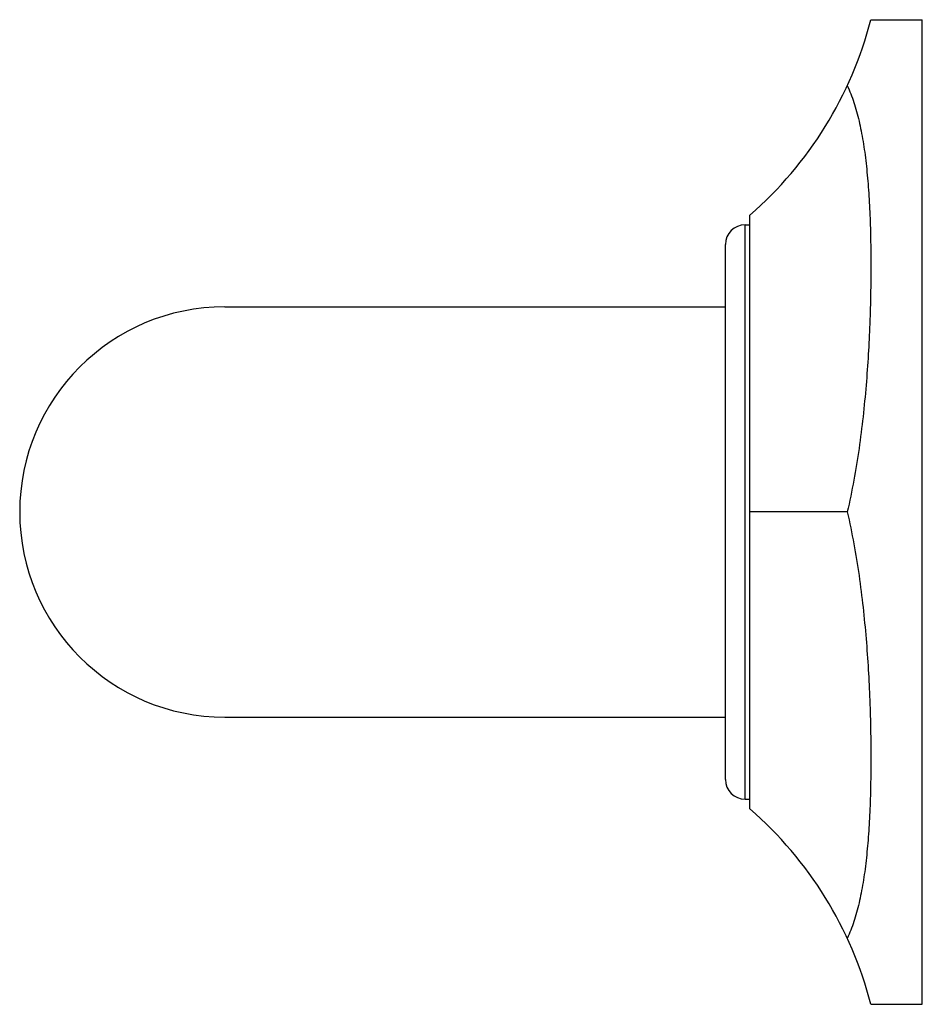
# Model space of a CAD drawing. Units: inches. Extents: x 9.33 to 12.08, y 7.51 to 10.51.
import ezdxf

# ---------------------------------------------------------------- set-up
doc = ezdxf.new("R2010")
doc.units = ezdxf.units.IN
doc.header["$LTSCALE"] = 1.21
doc.header["$MEASUREMENT"] = 0
doc.layers.get('0').update_dxf_attribs({"linetype": 'CONTINUOUS'})

msp = doc.modelspace()

# ---------------------------------------------------------------- linework, layer by layer
at = {"color": 7, "linetype": 'Continuous'}
for p, q in [((11.9283, 10.5099), (12.085, 10.5099)), ((12.085, 7.5099), (12.085, 10.5099)), ((11.56, 8.105), (11.56, 9.9147)), ((11.545, 9.8849), (11.56, 9.8849)), ((11.485, 8.1949), (11.485, 9.8249)), ((9.96, 9.6349), (11.485, 9.6349)), ((11.8563, 9.0099), (11.56, 9.0099)), ((9.96, 8.3849), (11.485, 8.3849)), ((11.545, 8.1349), (11.56, 8.1349)), ((11.9283, 7.5099), (12.085, 7.5099))]:
    msp.add_line(p, q, dxfattribs=at)
at = {"color": 9, "linetype": 'Continuous'}
msp.add_line((11.545, 8.1349), (11.545, 9.8849), dxfattribs=at)
at = {"color": 7, "linetype": 'Continuous'}
for centre, radius, start, end in [((10.785, 10.8059), 1.181, 311.0125, 345.4849), ((11.545, 9.8249), 0.06, 90, 180), ((9.96, 9.0099), 0.625, 90, 270), ((11.545, 8.1949), 0.06, 180, 270), ((10.785, 7.2139), 1.181, 14.5151, 48.9875)]:
    msp.add_arc(centre, radius, start, end, dxfattribs=at)
for points, knots in [([(11.8563, 10.3089), (11.8601, 10.3008), (11.8673, 10.2839), (11.8767, 10.2577), (11.885, 10.23), (11.8924, 10.2009), (11.8989, 10.1705), (11.9046, 10.1388), (11.9096, 10.1058), (11.9138, 10.0717), (11.9174, 10.0363), (11.9205, 9.9998), (11.923, 9.9623), (11.9249, 9.9237), (11.9265, 9.884), (11.9275, 9.8435), (11.9282, 9.802), (11.9284, 9.7596), (11.9281, 9.7165), (11.9275, 9.6725), (11.9264, 9.6279), (11.9244, 9.5671), (11.9206, 9.4897), (11.914, 9.3955), (11.9048, 9.2998), (11.8927, 9.2032), (11.877, 9.1063), (11.8638, 9.0419), (11.8563, 9.0099)], [0, 0, 0, 0, 0.020536, 0.041788, 0.063813, 0.086651, 0.11033, 0.134864, 0.160254, 0.186494, 0.213574, 0.241475, 0.270176, 0.299651, 0.329874, 0.360815, 0.392443, 0.424724, 0.457624, 0.491109, 0.525143, 0.559689, 0.630165, 0.70223, 0.775569, 0.84986, 0.924777, 1, 1, 1, 1]), ([(11.8563, 9.0099), (11.8638, 8.9778), (11.877, 8.9135), (11.8927, 8.8165), (11.9048, 8.7199), (11.914, 8.6243), (11.9206, 8.5301), (11.9244, 8.4527), (11.9264, 8.3919), (11.9275, 8.3472), (11.9281, 8.3033), (11.9284, 8.2602), (11.9282, 8.2178), (11.9275, 8.1763), (11.9265, 8.1358), (11.9249, 8.0961), (11.923, 8.0575), (11.9205, 8.0199), (11.9174, 7.9835), (11.9138, 7.9481), (11.9096, 7.9139), (11.9046, 7.881), (11.8989, 7.8493), (11.8924, 7.8189), (11.885, 7.7898), (11.8767, 7.7621), (11.8673, 7.7358), (11.8601, 7.719), (11.8563, 7.7109)], [0, 0, 0, 0, 0.075223, 0.15014, 0.224431, 0.29777, 0.369835, 0.440311, 0.474857, 0.508891, 0.542376, 0.575276, 0.607557, 0.639185, 0.670126, 0.700349, 0.729824, 0.758525, 0.786426, 0.813506, 0.839746, 0.865136, 0.88967, 0.913349, 0.936187, 0.958212, 0.979464, 1, 1, 1, 1])]:
    msp.add_open_spline(points, degree=3, knots=knots, dxfattribs=at)

doc.saveas('drawing.dxf')
